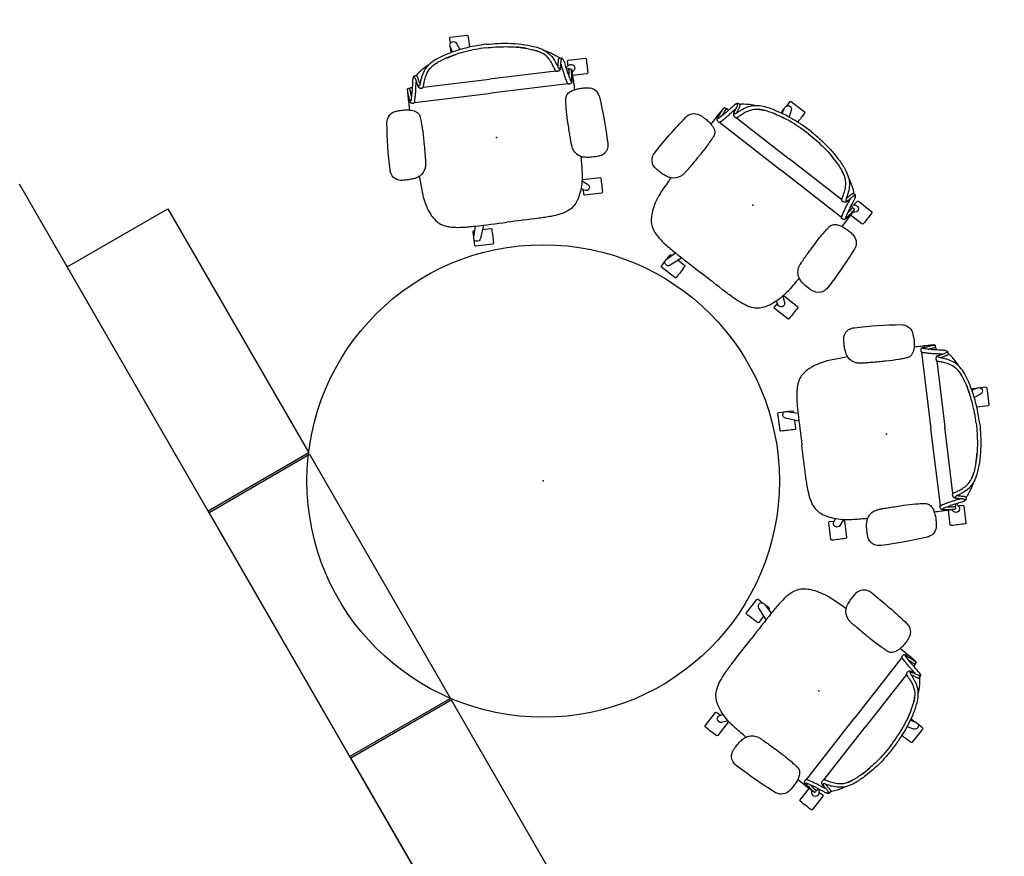
# Model space of a CAD drawing. Units: inches. Extents: x -1082 to 1012, y -604 to 601.
# Drawn here: x -352 to -227, y 458 to 565 of the extents above; entities that cross this region are included whole.
import ezdxf

# ---------------------------------------------------------------- set-up
doc = ezdxf.new("R2010")
doc.units = ezdxf.units.IN
doc.header["$MEASUREMENT"] = 0
for name, color, linetype in [('SEAT', 5, 'Continuous'), ('STORAGE', 4, 'Continuous'), ('TABLE', 6, 'Continuous'), ('WALL', 7, 'Continuous')]:
    doc.layers.add(name, color=color, linetype=linetype)

# ---------------------------------------------------------------- blocks, each defined once
blk = doc.blocks.new('let125slcc_0p')
at = {"layer": 'TABLE'}
blk.add_circle((0, 0), 30, dxfattribs=at)
blk.add_point((0, 0), dxfattribs=at)
blk = doc.blocks.new('vfv43c_wm1536l03_0p')
at = {"layer": 'STORAGE'}
blk.add_lwpolyline([(0.1, 0), (35.9, 0), (35.9, -14.75), (0.1, -14.75)], close=True, dxfattribs=at)
for p in [(0, 0), (36, 0, 0)]:
    blk.add_point(p, dxfattribs=at)
blk = doc.blocks.new('1cosm_midback_arms_0p')
at = {"layer": 'SEAT'}
for p, q in [((2.43, 13.93), (2.43, 13.93)), ((-3.55, 13.59), (-3.55, 13.59)), ((-7.59, 9.86), (-7.59, 10.07)), ((-7.59, 10.07), (-7.59, 10.07)), ((-7.54, 10.19), (-7.54, 10.36)), ((-7.54, 10.19), (-7.54, 10.19)), ((-7.42, 10.51), (-7.51, 10.48)), ((8.52, 10.13), (7.92, 10.13)), ((-9.16, 9.07), (-9.16, 9.07)), ((-9.04, 9.16), (-9.04, 9.33)), ((-8.87, 9.56), (-9, 9.49)), ((-5.69, 9.81), (-5.69, 0)), ((-0.37, 9.24), (-1.07, 9.22)), ((1.58, 9.31), (1.59, 9.31)), ((-7.47, 8.48), (-7.47, 0)), ((-11.91, 0.15), (-11.91, -0.15)), ((-7.47, -8.48), (-7.47, 0)), ((-5.69, -9.81), (-5.69, 0)), ((-13.25, -4.4), (-12.53, -4.4)), ((13.25, -4.4), (12.54, -4.4)), ((-9.16, -9.07), (-9.16, -9.07)), ((-9.04, -9.16), (-9.04, -9.33)), ((-8.87, -9.56), (-9, -9.49)), ((-7.59, -9.86), (-7.59, -10.07)), ((1.58, -9.31), (1.59, -9.31)), ((-7.59, -10.07), (-7.59, -10.07)), ((-7.54, -10.19), (-7.54, -10.19)), ((-7.54, -10.19), (-7.54, -10.36)), ((-7.42, -10.5), (-7.51, -10.48)), ((-3.55, -13.59), (-3.55, -13.59)), ((2.43, -13.93), (2.43, -13.93))]:
    blk.add_line(p, q, dxfattribs=at)
for points in [[(-3.55, 13.59, -0.025371), (2.43, 13.93)], [(2.43, 13.93, -0.097416), (3.05, 13.82, -0.263135), (3.91, 12.75, -0.02848), (3.93, 12.57)], [(-8.53, 12.5, -0.015215), (-6.76, 12.5, -0.404095), (-6.64, 12.38), (-6.64, 10.54)], [(-4.87, 12.27, -0.329526), (-3.71, 13.56, -0.025291), (-3.55, 13.59)], [(3.93, 12.57, -0.008237), (3.95, 12.18, -0.027653), (3.93, 11.35, -0.018127), (3.89, 11.02, -0.025902), (3.82, 10.71, -0.023644), (3.75, 10.49)], [(6.76, 12.5, -0.015215), (8.52, 12.5, -0.404095), (8.64, 12.38), (8.64, 10.25, -0.406567), (8.52, 10.13, -0.005319)], [(-7.91, 10.12, -0.005317), (-8.52, 10.13, -0.404093), (-8.64, 10.25), (-8.64, 12.38, -0.406566), (-8.53, 12.5)], [(-4.82, 10.55, -0.036022), (-4.9, 11.14, -0.026358), (-4.91, 11.73, -0.018394), (-4.87, 12.27)], [(6.78, 10.13, -0.000182), (6.76, 10.13, -0.404093), (6.64, 10.25), (6.64, 12.38, -0.406566), (6.76, 12.5)], [(-8.91, 9.44, -0.32302), (-8.89, 9.54, -0.065564), (-8.85, 9.58, -0.062642), (-8.74, 9.64, -0.022502), (-8.65, 9.66, -0.029623), (-8.43, 9.71, -0.00042), (-7.69, 9.84, 0.007705), (-7.28, 9.91, 0.010203), (-6.89, 10, 0.001291), (-6.09, 10.2, 0.034428), (-5.99, 10.24, 0.109829), (-5.93, 10.27, 0.40271), (-5.93, 10.3, 0.087167), (-5.95, 10.32, 0.060212), (-6.03, 10.35, 0.02269), (-6.13, 10.37, 0.019341), (-6.43, 10.41, 0.006238), (-7.06, 10.47, -0.008552), (-7.36, 10.49, -0.071003), (-7.42, 10.51, -1.124994), (-7.42, 10.51, -0.054719), (-7.31, 10.52, -0.008938), (-6.57, 10.54, -0.00397), (-4.83, 10.56, -0.00397)], [(-7.7, 9.81), (-7.99, 10.24, -0.970099), (-7.27, 10.76), (-7.09, 10.53)], [(-7.59, 10.07, -0.19788), (-7.54, 10.19)], [(-6.56, 10.09, 0.002262), (-6.66, 10.1, 0.003859), (-7, 10.14, -0.000097), (-7.27, 10.16, -0.002591), (-7.55, 10.18)], [(-7.54, 10.36, -0.112783), (-7.51, 10.48)], [(-7.54, 10.19, -0.020872), (-7.54, 10.19, -0.013811), (-7.54, 10.19)], [(-6.13, 10.37, -0.144165), (-6, 10.37, -0.011693), (-5.91, 10.36, -0.025604), (-5.82, 10.33, -0.023122), (-5.78, 10.32, -0.114748), (-5.72, 10.28, -0.073146), (-5.68, 10.22, -0.070182), (-5.63, 10.07, -0.045592), (-5.62, 9.97)], [(-4.82, 10.52, -0.001339), (-4.82, 10.55)], [(-3.94, 9.35, -0.13846), (-4.38, 9.6, -0.062371), (-4.57, 9.85, -0.025877), (-4.65, 10.01, -0.029747), (-4.75, 10.26, -0.025103), (-4.82, 10.52)], [(-4.82, 10.52, 323.781498), (-4.82, 10.52)], [(3.75, 10.49, -0.210444), (2.7, 9.47, -0.04161), (2.37, 9.38, -0.006097), (2.31, 9.37)], [(3.68, 10.34, -0.001153), (4.53, 10.29)], [(4.53, 10.29, -0.026044), (6.36, 10.17)], [(6.36, 10.17, 0.000831), (6.37, 10.16)], [(6.37, 10.16, -0.007276), (6.59, 10.13)], [(6.59, 10.13, -0.073515), (8.68, 9.48, -0.041882), (9.33, 9.1, -0.142587), (10.33, 7.86, -0.034329), (10.51, 7.35, -0.022856), (10.63, 6.81, -0.026816), (10.77, 5.66, -0.010359), (10.81, 4.88, -0.005352), (10.83, 4.09, -0.002666), (10.83, 0)], [(6.76, 10.1), (7.27, 10.76, -0.970099), (7.99, 10.24), (7.73, 9.86)], [(-11.27, 4.99, -0.034877), (-10.77, 6.46, -0.05021), (-10.3, 7.31, -0.087542), (-9.53, 8.09, -0.052088), (-8.77, 8.52, -0.015009), (-8.39, 8.67, -0.008364), (-7.95, 8.82, 0.027315), (-7.8, 8.88, 0.151903), (-7.71, 8.95, 0.27593), (-7.71, 9.02, 0.066567), (-7.73, 9.05, 0.070186), (-7.81, 9.1, 0.033849), (-7.93, 9.15, 0.025217), (-8.17, 9.21, 0.01256), (-8.45, 9.27, -0.011283), (-8.65, 9.32, -0.036208), (-8.8, 9.36, -0.066887), (-8.88, 9.4, -0.121629), (-8.91, 9.44, -0.173245)], [(-10.17, 7.5, -0.006474), (-10.04, 7.76, -0.009222), (-9.96, 7.9, -0.059572), (-9.16, 9.07)], [(-9.16, 9.07, -0.023633), (-9.04, 9.2)], [(-9.04, 9.33, -0.110933), (-9, 9.49)], [(-8.02, 8.82, 0.015399), (-8.1, 8.85, 0.011315), (-8.21, 8.88, 0.010861), (-8.37, 8.92, 0.007984), (-8.59, 8.96, -0.002541), (-8.7, 8.99, -0.010218), (-8.8, 9.01, -0.018665), (-8.88, 9.03, -0.023029), (-8.94, 9.05, -0.034538), (-8.99, 9.07, -0.097614), (-9.03, 9.11, -0.165278), (-9.04, 9.16)], [(-5.62, 9.97, -0.061954), (-5.63, 9.89, -0.068765), (-5.64, 9.86, -0.132749), (-5.68, 9.82, -0.038053), (-5.73, 9.8, -0.020456), (-5.79, 9.78, -0.009272), (-5.87, 9.76, -0.00216), (-6.13, 9.69, -0.00375), (-6.65, 9.56, -0.005826), (-6.83, 9.52, -0.009376), (-7.11, 9.46, -0.004667), (-7.39, 9.42, 0.000396), (-7.77, 9.36, 0.009139), (-8.11, 9.3, 0.009958), (-8.25, 9.27)], [(-8.25, 9.27, -0.002789), (-8.12, 9.24, -0.005871), (-8, 9.21, -0.017908), (-7.8, 9.16, -0.012742), (-7.72, 9.13, -0.017251), (-7.65, 9.11, -0.019969), (-7.6, 9.08, -0.032305), (-7.56, 9.06, -0.033), (-7.54, 9.04, -0.047331), (-7.48, 8.98, -0.039195), (-7.46, 8.94, -0.042459), (-7.43, 8.86, -0.03991), (-7.4, 8.75, -0.03644), (-7.4, 8.67)], [(-3.72, 9.32, -0.003886), (-3.76, 9.32, -0.012053), (-3.84, 9.33, -0.020702), (-3.94, 9.35)], [(-3.37, 9.28, -0.001416), (-3.72, 9.32)], [(-1.07, 9.22, -0.015824), (-2.59, 9.23, -0.013357), (-3.37, 9.28)], [(0.56, 9.27, -0.001463), (-0.38, 9.24)], [(1.58, 9.31, -0.001555), (0.81, 9.28, -0.000379), (0.55, 9.27)], [(2.31, 9.37, -0.019302), (2.04, 9.34, -0.006577), (1.9, 9.33, -0.004062), (1.77, 9.32, -0.002467), (1.59, 9.31)], [(-7.4, 8.67, -0.067239), (-7.41, 8.57, -0.106254), (-7.44, 8.51, -0.037808), (-7.46, 8.48, -0.06884), (-7.5, 8.46, -0.03128), (-7.57, 8.43, -0.010318), (-7.68, 8.39, 0.006344), (-8.12, 8.25, 0.026219), (-8.76, 8, 0.02388), (-9.1, 7.82, 0.101312), (-9.89, 7.12, 0.012847), (-9.99, 6.99)], [(-11.47, 0, -0.031908), (-11.31, 2.61, -0.031541), (-10.93, 4.6, -0.024775), (-10.52, 5.91, -0.017691), (-10.32, 6.39, -0.029724), (-10.07, 6.86, -0.01037), (-9.99, 6.99)], [(-10.07, 6.87, 0.021366), (-10.24, 6.55, 0.013433), (-10.36, 6.3)], [(-10.35, 7.24, 0.000444), (-10.35, 7.24)], [(-10.8, 5.06, 0.021747), (-11.11, 3.81)], [(-11.91, 0.15, -0.017418), (-11.84, 1.67, -0.049267), (-11.27, 4.99)], [(-11.47, 0, 0.031908), (-11.31, -2.61, 0.031541), (-10.93, -4.6, 0.024775), (-10.52, -5.91, 0.017691), (-10.32, -6.39, 0.029724), (-10.07, -6.86, 0.01037), (-9.99, -6.99)], [(6.59, -10.13, 0.073515), (8.68, -9.48, 0.041882), (9.33, -9.1, 0.142587), (10.33, -7.86, 0.034329), (10.51, -7.35, 0.022856), (10.63, -6.81, 0.026816), (10.77, -5.66, 0.010359), (10.81, -4.88, 0.005352), (10.83, -4.09, 0.002666), (10.83, 0)], [(-11.91, -0.15, 0.017418), (-11.84, -1.66, 0.049267), (-11.27, -4.99)], [(-13.25, -4.4, -0.404093), (-13.36, -4.28), (-13.37, -2.15, -0.406566), (-13.25, -2.03)], [(-13.25, -2.03, -0.012345), (-11.82, -2.02, -0.012345)], [(11.36, -3.19), (11.36, -2.15, -0.406566), (11.48, -2.03)], [(11.48, -2.03, -0.015215), (13.25, -2.03, -0.404095), (13.36, -2.15), (13.36, -4.28, -0.406567), (13.25, -4.4, -0.006381)], [(-11.46, -4.22), (-12.21, -4.43, -0.970099), (-12.48, -3.59), (-11.65, -3.29)], [(10.83, -3), (12.48, -3.59, -0.970099), (12.21, -4.43), (10.83, -4.03)], [(-11.43, -4.39, -0.120861), (-11.48, -4.4, -0.005731), (-12.15, -4.42, -0.005731)], [(-11.27, -4.99, 0.034877), (-10.77, -6.46, 0.05021), (-10.3, -7.31, 0.087542), (-9.53, -8.09, 0.052088), (-8.77, -8.52, 0.015009), (-8.39, -8.67, 0.008364), (-7.95, -8.82, -0.027315), (-7.8, -8.88, -0.151903), (-7.71, -8.95, -0.27593), (-7.71, -9.02, -0.066567), (-7.73, -9.04, -0.070186), (-7.81, -9.1, -0.033849), (-7.93, -9.15, -0.025217), (-8.17, -9.21, -0.01256), (-8.45, -9.27, 0.011283), (-8.65, -9.31, 0.036208), (-8.8, -9.36, 0.066887), (-8.88, -9.4, 0.487373), (-8.88, -9.58)], [(-10.8, -5.06, -0.021747), (-11.11, -3.81)], [(12.15, -4.42, -0.005735), (11.48, -4.4, -0.404093), (11.36, -4.28), (11.36, -4.19)], [(-10.07, -6.86, -0.021366), (-10.24, -6.55, -0.013433), (-10.36, -6.3)], [(-10.35, -7.24, -0.000444), (-10.35, -7.24)], [(-10.17, -7.49, 0.006474), (-10.04, -7.76, 0.009222), (-9.96, -7.9, 0.059572), (-9.16, -9.07)], [(-7.4, -8.66, 0.067239), (-7.41, -8.57, 0.106254), (-7.44, -8.51, 0.037808), (-7.46, -8.48, 0.06884), (-7.5, -8.46, 0.03128), (-7.57, -8.43, 0.010318), (-7.68, -8.39, -0.006344), (-8.12, -8.25, -0.026219), (-8.76, -8, -0.02388), (-9.1, -7.82, -0.101312), (-9.89, -7.12, -0.012847), (-9.99, -6.99)], [(-8.25, -9.27, 0.002789), (-8.12, -9.24, 0.005871), (-8, -9.21, 0.017908), (-7.8, -9.16, 0.012742), (-7.72, -9.13, 0.017251), (-7.65, -9.1, 0.019969), (-7.6, -9.08, 0.032305), (-7.56, -9.06, 0.033), (-7.54, -9.04, 0.047331), (-7.48, -8.98, 0.039195), (-7.46, -8.94, 0.042459), (-7.43, -8.86, 0.03991), (-7.4, -8.75, 0.03644), (-7.4, -8.66)], [(-9.16, -9.07, 0.023633), (-9.04, -9.2)], [(-8.02, -8.82, -0.015399), (-8.1, -8.85, -0.011315), (-8.21, -8.88, -0.010861), (-8.37, -8.92, -0.007984), (-8.59, -8.96, 0.002541), (-8.7, -8.98, 0.010218), (-8.8, -9, 0.018665), (-8.88, -9.03, 0.023029), (-8.94, -9.05, 0.034538), (-8.99, -9.07, 0.097614), (-9.03, -9.11, 0.165278), (-9.04, -9.16)], [(-9.04, -9.33, 0.110933), (-9, -9.49)], [(-8.89, -9.53, 0.065564), (-8.85, -9.58, 0.062642), (-8.74, -9.63, 0.022502), (-8.65, -9.66, 0.029623), (-8.43, -9.71, 0.00042), (-7.69, -9.84, -0.007705), (-7.28, -9.91, -0.010203), (-6.89, -10, -0.001291), (-6.09, -10.2, -0.034428), (-5.99, -10.23, -0.109829), (-5.93, -10.27, -0.40271), (-5.93, -10.3, -0.087167), (-5.95, -10.32, -0.060212), (-6.03, -10.34, -0.02269), (-6.13, -10.37, -0.019341), (-6.43, -10.41, -0.006238), (-7.06, -10.47, 0.008552), (-7.36, -10.49, 0.071003), (-7.42, -10.5, 1.124994), (-7.42, -10.51, 0.054719), (-7.31, -10.52, 0.008938), (-6.57, -10.54, 0.003969), (-4.83, -10.55, 0.003969)], [(-5.62, -9.97, 0.061954), (-5.63, -9.89, 0.199874), (-5.68, -9.82, 0.038053), (-5.73, -9.8, 0.020456), (-5.79, -9.78, 0.009272), (-5.87, -9.75, 0.00216), (-6.13, -9.69, 0.00375), (-6.65, -9.56, 0.005826), (-6.83, -9.52, 0.009376), (-7.11, -9.46, 0.004667), (-7.39, -9.42, -0.000396), (-7.77, -9.36, -0.009139), (-8.11, -9.3, -0.009958), (-8.25, -9.27)], [(-6.13, -10.37, 0.144165), (-6, -10.37, 0.011693), (-5.91, -10.36, 0.025604), (-5.82, -10.33, 0.023122), (-5.78, -10.32, 0.114748), (-5.72, -10.27, 0.073146), (-5.68, -10.21, 0.070182), (-5.63, -10.07, 0.045592), (-5.62, -9.97)], [(-4.82, -10.52, -0.035544), (-4.71, -10.15, -0.0482), (-4.55, -9.83, -0.073356), (-4.33, -9.55, -0.121464), (-3.94, -9.35)], [(-3.94, -9.35, -0.015539), (-3.87, -9.33, -0.010044), (-3.82, -9.33, -0.010019), (-3.75, -9.32, -0.002381), (-3.72, -9.31)], [(-3.72, -9.31, -0.001524), (-3.37, -9.28)], [(-3.37, -9.28, -0.012208), (-2.74, -9.24, -0.017736), (-1.07, -9.22)], [(-1.07, -9.22, -0.000683), (-0.71, -9.23, -0.000243), (-0.37, -9.24)], [(-0.38, -9.24, -0.001359), (0.56, -9.27)], [(0.55, -9.27, -0.001215), (1.33, -9.3, -0.000544), (1.58, -9.31)], [(1.59, -9.31, -0.003276), (1.81, -9.32, -0.004512), (1.95, -9.33, -0.007223), (2.09, -9.34, -0.0162), (2.31, -9.37)], [(2.31, -9.37, -0.054595), (2.76, -9.49, -0.168353), (3.66, -10.29, -0.035768), (3.75, -10.48)], [(-7.59, -10.07, 0.19788), (-7.54, -10.19)], [(-6.56, -10.09, -0.002262), (-6.66, -10.1, -0.003859), (-7, -10.13, 0.000097), (-7.27, -10.16, 0.002591), (-7.55, -10.18)], [(-7.54, -10.19, 0.020872), (-7.54, -10.19)], [(-7.54, -10.36, 0.112783), (-7.51, -10.48)], [(-4.87, -12.27, -0.013689), (-4.91, -11.84, -0.02811), (-4.91, -11.19, -0.034561), (-4.83, -10.6, -0.003559), (-4.82, -10.55)], [(-4.82, -10.55, -0.001341), (-4.82, -10.52)], [(3.68, -10.34, 0.001149), (4.53, -10.29)], [(3.75, -10.48, -0.005924), (3.76, -10.52)], [(3.76, -10.52, -0.026246), (3.84, -10.77, -0.02409), (3.9, -11.09, -0.026243), (3.95, -11.67, -0.008689), (3.95, -11.92, -0.015343), (3.93, -12.57)], [(4.53, -10.29, 0.026044), (6.36, -10.16)], [(6.36, -10.16, -0.000831), (6.37, -10.16)], [(6.37, -10.16, 0.007276), (6.59, -10.13)], [(-3.55, -13.59, -0.329532), (-4.85, -12.42, -0.025303), (-4.87, -12.27)], [(2.43, -13.93, -0.02537), (-3.55, -13.59)], [(3.93, -12.57, -0.302264), (3.01, -13.83, -0.092428), (2.43, -13.93)]]:
    blk.add_lwpolyline(points, format="xyb", dxfattribs=at)
blk.add_point((0, 0), dxfattribs=at)

msp = doc.modelspace()

# ---------------------------------------------------------------- linework, layer by layer
at = {"layer": 'WALL'}
msp.add_lwpolyline([(-285.96, 429.39), (-351.96, 543.71)], dxfattribs=at)

# ---------------------------------------------------------------- block references
for name, p, rotation in [('1cosm_midback_arms_0p', (-291.39, 549.64), 277.0000000000001), ('1cosm_midback_arms_0p', (-258.83, 541.06), 232), ('vfv43c_wm1536l03_0p', (-327.96, 502.14), 120), ('let125slcc_0p', (-285.47, 506.04), 180), ('1cosm_midback_arms_0p', (-241.87, 511.97), 187), ('vfv43c_wm1536l03_0p', (-309.96, 470.96), 120), ('1cosm_midback_arms_0p', (-250.45, 479.4), 142), ('vfv43c_wm1536l03_0p', (-291.96, 439.78), 120)]:
    msp.add_blockref(name, p, dxfattribs=dict(rotation=rotation))

doc.saveas('drawing.dxf')
